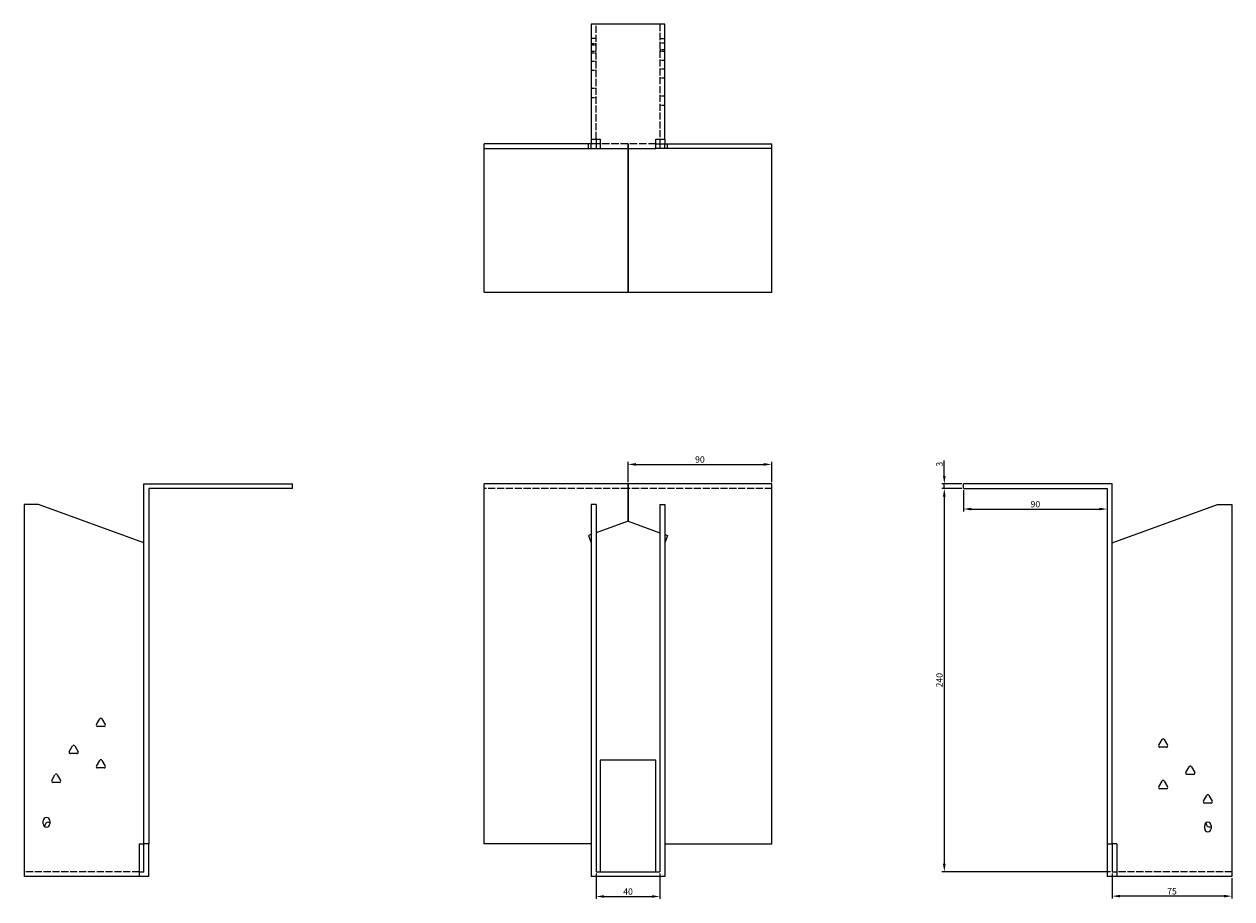
# Model space of a CAD drawing. Units: millimetres. Extents: x 881 to 1691, y 399 to 1355.
# Drawn here: x 881 to 1637, y 807 to 1355 of the extents above; entities that cross this region are included whole.
import ezdxf

# ---------------------------------------------------------------- set-up
doc = ezdxf.new("R2010")
doc.units = ezdxf.units.MM
doc.linetypes.add('DASHED', pattern=[0.2067, 0.1654, -0.0413])
doc.layers.add('Dimensions', color=1, linetype='Continuous', lineweight=20)
doc.layers.add('Part', color=7, linetype='Continuous', lineweight=25)
doc.layers.add('Hidden', color=6, linetype='DASHED', lineweight=25, true_color=0xff00ff)
doc.styles.add('EU_style', font='arial.ttf')
doc.dimstyles.new('Dim_2D', dxfattribs={"dimtxt": 4, "dimasz": 5, "dimexe": 1.5, "dimexo": 1, "dimgap": 1, "dimtad": 1, "dimdec": 1, "dimdsep": 46, "dimtxsty": 'EU_style', "dimcen": 2.5, "dimclrd": 256, "dimclre": 256, "dimclrt": 256, "dimadec": 0, "dimazin": 0, "dimtfac": 1, "dimtdec": 1, "dimtmove": 0, "dimatfit": 3, "dimfxl": 1, "dimtolj": 1, "dimtzin": 0, "dimlwd": -1, "dimlwe": -1, "dimarcsym": 0})

# ---------------------------------------------------------------- blocks, each defined once
blk = doc.blocks.new('*D16')
at = {"layer": 'Defpoints', "color": 0, "transparency": 16777216}
for p in [(1456.79, 1067.09), (1468.79, 1067.09), (1468.79, 1064.09)]:
    blk.add_point(p, dxfattribs=at)
at = {"layer": 'Dimensions', "transparency": 16777216}
for p, q in [((1456.79, 1072.09), (1456.79, 1081.71)), ((1467.79, 1067.09), (1455.29, 1067.09)), ((1456.79, 1064.09), (1456.79, 1067.09)), ((1467.79, 1064.09), (1455.29, 1064.09)), ((1456.79, 1059.09), (1456.79, 1054.09))]:
    blk.add_line(p, q, dxfattribs=at)
for points in [[(1455.95, 1072.09), (1457.62, 1072.09), (1456.79, 1067.09)], [(1455.95, 1059.09), (1457.62, 1059.09), (1456.79, 1064.09)]]:
    blk.add_solid(points, dxfattribs=at)
at = {"layer": 'Dimensions', "transparency": 16777216, "insert": (1453.74, 1079.4), "char_height": 4, "attachment_point": 5, "rotation": 90, "style": 'EU_style'}
blk.add_mtext('\\A1;3', dxfattribs=at)
blk = doc.blocks.new('*D15')
at = {"layer": 'Defpoints', "color": 0, "transparency": 16777216}
for p in [(1468.79, 1064.09), (1558.79, 1064.09), (1558.79, 1051.32)]:
    blk.add_point(p, dxfattribs=at)
at = {"layer": 'Dimensions', "transparency": 16777216}
for p, q in [((1468.79, 1063.09), (1468.79, 1049.82)), ((1558.79, 1063.09), (1558.79, 1049.82)), ((1473.79, 1051.32), (1553.79, 1051.32))]:
    blk.add_line(p, q, dxfattribs=at)
for points in [[(1473.79, 1052.15), (1473.79, 1050.49), (1468.79, 1051.32)], [(1553.79, 1052.15), (1553.79, 1050.49), (1558.79, 1051.32)]]:
    blk.add_solid(points, dxfattribs=at)
at = {"layer": 'Dimensions', "transparency": 16777216, "insert": (1513.79, 1054.36), "char_height": 4, "attachment_point": 5, "style": 'EU_style'}
blk.add_mtext('\\A1;90', dxfattribs=at)
blk = doc.blocks.new('*D14')
at = {"layer": 'Defpoints', "color": 0, "transparency": 16777216}
for p in [(1561.79, 824.09), (1636.79, 821.09), (1561.79, 808.81)]:
    blk.add_point(p, dxfattribs=at)
at = {"layer": 'Dimensions', "transparency": 16777216}
for p, q in [((1561.79, 823.09), (1561.79, 807.31)), ((1636.79, 820.09), (1636.79, 807.31)), ((1631.79, 808.81), (1566.79, 808.81))]:
    blk.add_line(p, q, dxfattribs=at)
for points in [[(1566.79, 809.64), (1566.79, 807.98), (1561.79, 808.81)], [(1631.79, 809.64), (1631.79, 807.98), (1636.79, 808.81)]]:
    blk.add_solid(points, dxfattribs=at)
at = {"layer": 'Dimensions', "transparency": 16777216, "insert": (1599.29, 811.84), "char_height": 4, "attachment_point": 5, "style": 'EU_style'}
blk.add_mtext('\\A1;75', dxfattribs=at)
blk = doc.blocks.new('*D13')
at = {"layer": 'Defpoints', "color": 0, "transparency": 16777216}
for p in [(1468.79, 1064.09), (1456.79, 824.09), (1561.79, 824.09)]:
    blk.add_point(p, dxfattribs=at)
at = {"layer": 'Dimensions', "transparency": 16777216}
for p, q in [((1467.79, 1064.09), (1455.29, 1064.09)), ((1456.79, 1059.09), (1456.79, 829.09)), ((1560.79, 824.09), (1455.29, 824.09))]:
    blk.add_line(p, q, dxfattribs=at)
for points in [[(1455.95, 1059.09), (1457.62, 1059.09), (1456.79, 1064.09)], [(1455.95, 829.09), (1457.62, 829.09), (1456.79, 824.09)]]:
    blk.add_solid(points, dxfattribs=at)
at = {"layer": 'Dimensions', "transparency": 16777216, "insert": (1453.74, 944.09), "char_height": 4, "attachment_point": 5, "rotation": 90, "style": 'EU_style'}
blk.add_mtext('\\A1;240', dxfattribs=at)
blk = doc.blocks.new('*D12')
at = {"layer": 'Defpoints', "color": 0, "transparency": 16777216}
for p in [(1348.79, 1079.29), (1258.79, 1067.09), (1348.79, 1067.09)]:
    blk.add_point(p, dxfattribs=at)
at = {"layer": 'Dimensions', "transparency": 16777216}
for p, q in [((1258.79, 1068.09), (1258.79, 1080.79)), ((1263.79, 1079.29), (1343.79, 1079.29)), ((1348.79, 1068.09), (1348.79, 1080.79))]:
    blk.add_line(p, q, dxfattribs=at)
for points in [[(1263.79, 1080.12), (1263.79, 1078.46), (1258.79, 1079.29)], [(1343.79, 1080.12), (1343.79, 1078.46), (1348.79, 1079.29)]]:
    blk.add_solid(points, dxfattribs=at)
at = {"layer": 'Dimensions', "transparency": 16777216, "insert": (1303.79, 1082.33), "char_height": 4, "attachment_point": 5, "style": 'EU_style'}
blk.add_mtext('\\A1;90', dxfattribs=at)
blk = doc.blocks.new('*D11')
at = {"layer": 'Defpoints', "color": 0, "transparency": 16777216}
for p in [(1238.79, 824.09), (1278.79, 824.09), (1278.79, 808.61)]:
    blk.add_point(p, dxfattribs=at)
at = {"layer": 'Dimensions', "transparency": 16777216}
for p, q in [((1238.79, 823.09), (1238.79, 807.11)), ((1278.79, 823.09), (1278.79, 807.11)), ((1243.79, 808.61), (1273.79, 808.61))]:
    blk.add_line(p, q, dxfattribs=at)
for points in [[(1243.79, 809.44), (1243.79, 807.77), (1238.79, 808.61)], [(1273.79, 809.44), (1273.79, 807.77), (1278.79, 808.61)]]:
    blk.add_solid(points, dxfattribs=at)
at = {"layer": 'Dimensions', "transparency": 16777216, "insert": (1258.79, 811.65), "char_height": 4, "attachment_point": 5, "style": 'EU_style'}
blk.add_mtext('\\A1;40', dxfattribs=at)

msp = doc.modelspace()

# ---------------------------------------------------------------- linework, layer by layer
at = {"layer": 'Hidden', "ltscale": 26.794685}
for p, q in [((1238.79, 1283.09), (1238.79, 1355.09)), ((1278.79, 1355.09), (1278.79, 1283.09)), ((1258.79, 1064.09), (1168.79, 1064.09)), ((1348.79, 1064.09), (1258.79, 1064.09)), ((952.79, 824.09), (880.79, 824.09)), ((1636.79, 824.09), (1564.79, 824.09))]:
    msp.add_line(p, q, dxfattribs=at)
at = {"layer": 'Hidden', "ltscale": 5.71399}
for p, q in [((1238.79, 1346.09), (1235.79, 1346.09)), ((1278.79, 1346.09), (1281.79, 1346.09)), ((1235.79, 1342.97), (1238.79, 1342.97)), ((1235.79, 1342.09), (1238.79, 1342.09)), ((1281.79, 1343.09), (1278.79, 1343.09)), ((1281.79, 1339.09), (1278.79, 1339.09)), ((1235.79, 1338.09), (1238.79, 1338.09)), ((1235.79, 1337.21), (1238.79, 1337.21)), ((1235.79, 1331.97), (1238.79, 1331.97)), ((1281.79, 1337.97), (1278.79, 1337.97)), ((1281.79, 1332.21), (1278.79, 1332.21)), ((1235.79, 1326.21), (1238.79, 1326.21)), ((1281.79, 1326.97), (1278.79, 1326.97)), ((1281.79, 1321.21), (1278.79, 1321.21)), ((1235.79, 1314.97), (1238.79, 1314.97)), ((1235.79, 1309.21), (1238.79, 1309.21)), ((1281.79, 1309.97), (1278.79, 1309.97)), ((1281.79, 1304.21), (1278.79, 1304.21)), ((1234.09, 1277.09), (1234.09, 1280.09)), ((1235.79, 1277.09), (1235.79, 1280.09)), ((1238.79, 1280.09), (1235.79, 1280.09)), ((1258.79, 1280.09), (1258.79, 1277.09)), ((1258.79, 1277.09), (1258.79, 1280.09)), ((1278.79, 1280.09), (1281.79, 1280.09)), ((1281.79, 1277.09), (1281.79, 1280.09)), ((1283.49, 1277.09), (1283.49, 1280.09))]:
    msp.add_line(p, q, dxfattribs=at)
at = {"layer": 'Hidden', "ltscale": 28.221254}
msp.add_line((1276.29, 1280.09), (1241.29, 1280.09), dxfattribs=at)
at = {"layer": 'Part'}
for p, q in [((1235.79, 1355.09), (1235.79, 1283.09)), ((1281.79, 1355.09), (1235.79, 1355.09)), ((1281.79, 1283.09), (1281.79, 1355.09)), ((1235.79, 1280.09), (1168.79, 1280.09)), ((1168.79, 1277.09), (1168.79, 1280.09)), ((1235.79, 1283.09), (1235.79, 1280.09)), ((1235.79, 1283.09), (1241.29, 1283.09)), ((1238.79, 1283.09), (1238.79, 1277.09)), ((1241.29, 1280.09), (1238.79, 1280.09)), ((1241.29, 1283.09), (1241.29, 1277.09)), ((1276.29, 1277.09), (1276.29, 1283.09)), ((1276.29, 1283.09), (1281.79, 1283.09)), ((1276.29, 1280.09), (1278.79, 1280.09)), ((1278.79, 1283.09), (1278.79, 1277.09)), ((1281.79, 1283.09), (1281.79, 1280.09)), ((1281.79, 1280.09), (1348.79, 1280.09)), ((1348.79, 1277.09), (1348.79, 1280.09)), ((1168.79, 1277.09), (1238.79, 1277.09)), ((1168.79, 1187.09), (1168.79, 1277.09)), ((1238.79, 1277.09), (1241.29, 1277.09)), ((1241.29, 1277.09), (1276.29, 1277.09)), ((1258.79, 1277.09), (1258.79, 1187.09)), ((1258.79, 1187.09), (1258.79, 1277.09)), ((1278.79, 1277.09), (1276.29, 1277.09)), ((1348.79, 1277.09), (1278.79, 1277.09)), ((1348.79, 1187.09), (1348.79, 1277.09)), ((1168.79, 1187.09), (1258.79, 1187.09)), ((1258.79, 1187.09), (1348.79, 1187.09)), ((955.79, 841.59), (955.79, 1067.09)), ((955.79, 1067.09), (1048.79, 1067.09)), ((1048.79, 1064.09), (1048.79, 1067.09)), ((1168.79, 841.59), (1168.79, 1067.09)), ((1258.79, 1067.09), (1168.79, 1067.09)), ((1258.79, 1067.09), (1258.79, 1043.73)), ((1258.79, 1043.73), (1258.79, 1067.09)), ((1348.79, 1067.09), (1258.79, 1067.09)), ((1348.79, 841.59), (1348.79, 1067.09)), ((1561.79, 1067.09), (1468.79, 1067.09)), ((1468.79, 1064.09), (1468.79, 1067.09)), ((1561.79, 841.59), (1561.79, 1067.09)), ((958.79, 1064.09), (958.79, 841.59)), ((1048.79, 1064.09), (958.79, 1064.09)), ((1468.79, 1064.09), (1558.79, 1064.09)), ((1558.79, 1064.09), (1558.79, 841.59)), ((880.79, 1054.09), (880.79, 821.09)), ((889.79, 1054.09), (880.79, 1054.09)), ((955.79, 1030.07), (889.79, 1054.09)), ((1238.79, 1054.09), (1235.79, 1054.09)), ((1235.79, 1054.09), (1235.79, 821.09)), ((1238.79, 1054.09), (1238.79, 824.09)), ((1278.79, 1054.09), (1278.79, 824.09)), ((1278.79, 1054.09), (1281.79, 1054.09)), ((1281.79, 1054.09), (1281.79, 821.09)), ((1561.79, 1030.07), (1627.79, 1054.09)), ((1627.79, 1054.09), (1636.79, 1054.09)), ((1636.79, 1054.09), (1636.79, 821.09)), ((1258.79, 1043.73), (1238.79, 1036.45)), ((1258.79, 1043.73), (1278.79, 1036.45)), ((1235.79, 1035.36), (1234.09, 1034.74)), ((1234.09, 1034.74), (1235.79, 1030.07)), ((1281.79, 1035.36), (1283.49, 1034.74)), ((1283.49, 1034.74), (1281.79, 1030.07)), ((926.02, 916.29), (928.09, 919.89)), ((930.86, 915.09), (926.71, 915.09)), ((929.48, 919.89), (931.56, 916.29)), ((909.02, 899.29), (911.09, 902.89)), ((912.48, 902.89), (914.56, 899.29)), ((1591.02, 903.29), (1593.09, 906.89)), ((1595.86, 902.09), (1591.71, 902.09)), ((1594.48, 906.89), (1596.56, 903.29)), ((913.86, 898.09), (909.71, 898.09)), ((926.02, 890.29), (928.09, 893.89)), ((929.48, 893.89), (931.56, 890.29)), ((1276.29, 894.09), (1241.29, 894.09)), ((1241.29, 894.09), (1241.29, 824.09)), ((1276.29, 824.09), (1276.29, 894.09)), ((898.02, 881.29), (900.09, 884.89)), ((901.48, 884.89), (903.56, 881.29)), ((930.86, 889.09), (926.71, 889.09)), ((1608.02, 886.29), (1610.09, 889.89)), ((1612.86, 885.09), (1608.71, 885.09)), ((1611.48, 889.89), (1613.56, 886.29)), ((902.86, 880.09), (898.71, 880.09)), ((1591.02, 877.29), (1593.09, 880.89)), ((1594.48, 880.89), (1596.56, 877.29)), ((1595.86, 876.09), (1591.71, 876.09)), ((1619.02, 868.29), (1621.09, 871.89)), ((1622.48, 871.89), (1624.56, 868.29)), ((1623.86, 867.09), (1619.71, 867.09)), ((892.79, 854.09), (892.79, 856.09)), ((896.79, 856.09), (896.79, 854.09)), ((1620.79, 854.09), (1620.79, 854.82)), ((893.79, 852.36), (893.79, 853.09)), ((1619.79, 851.09), (1619.79, 853.09)), ((1623.79, 853.09), (1623.79, 851.09)), ((952.79, 841.59), (955.79, 841.59)), ((952.79, 841.59), (952.79, 821.09)), ((958.79, 841.59), (955.79, 841.59)), ((955.79, 824.09), (955.79, 841.59)), ((958.79, 821.09), (958.79, 841.59)), ((1235.79, 841.59), (1168.79, 841.59)), ((1281.79, 841.59), (1348.79, 841.59)), ((1558.79, 841.59), (1561.79, 841.59)), ((1558.79, 841.59), (1558.79, 821.09)), ((1564.79, 841.59), (1561.79, 841.59)), ((1561.79, 841.59), (1561.79, 824.09)), ((1564.79, 841.59), (1564.79, 821.09)), ((952.79, 824.09), (955.79, 824.09)), ((1238.79, 824.09), (1278.79, 824.09)), ((1561.79, 824.09), (1564.79, 824.09)), ((952.79, 821.09), (880.79, 821.09)), ((958.79, 821.09), (952.79, 821.09)), ((1281.79, 821.09), (1235.79, 821.09)), ((1564.79, 821.09), (1558.79, 821.09)), ((1636.79, 821.09), (1564.79, 821.09))]:
    msp.add_line(p, q, dxfattribs=at)
for centre, radius, start, end in [((926.71, 915.89), 0.8, 150, 270), ((928.79, 919.49), 0.8, 30, 150), ((930.86, 915.89), 0.8, 270, 30), ((1593.79, 906.49), 0.8, 30, 150), ((911.79, 902.49), 0.8, 30, 150), ((1591.71, 902.89), 0.8, 150, 270), ((1595.86, 902.89), 0.8, 270, 30), ((909.71, 898.89), 0.8, 150, 270), ((913.86, 898.89), 0.8, 270, 30), ((928.79, 893.49), 0.8, 30, 150), ((900.79, 884.49), 0.8, 30, 150), ((926.71, 889.89), 0.8, 150, 270), ((930.86, 889.89), 0.8, 270, 30), ((1608.71, 885.89), 0.8, 150, 270), ((1610.79, 889.49), 0.8, 30, 150), ((1612.86, 885.89), 0.8, 270, 30), ((898.71, 880.89), 0.8, 150, 270), ((902.86, 880.89), 0.8, 270, 30), ((1591.71, 876.89), 0.8, 150, 270), ((1593.79, 880.49), 0.8, 30, 150), ((1595.86, 876.89), 0.8, 270, 30), ((1621.79, 871.49), 0.8, 30, 150), ((1619.71, 867.89), 0.8, 150, 270), ((1623.86, 867.89), 0.8, 270, 30), ((894.79, 856.09), 2, 0, 180), ((895.79, 853.09), 2, 60, 180), ((1621.79, 853.09), 2, 0, 180), ((894.79, 854.09), 2, 180, 0), ((1621.79, 851.09), 2, 180, 0), ((1622.79, 854.09), 2, 180, 300)]:
    msp.add_arc(centre, radius, start, end, dxfattribs=at)

# ---------------------------------------------------------------- dimensions: what is measured, and where the dimension line sits
at = {"layer": 'Dimensions'}
for base, p1, p2, picture, middle in [((1348.79, 1079.29), (1258.79, 1067.09), (1348.79, 1067.09), '*D12', (1303.79, 1082.33)), ((1558.79, 1051.32), (1468.79, 1064.09), (1558.79, 1064.09), '*D15', (1513.79, 1054.36)), ((1278.79, 808.61), (1238.79, 824.09), (1278.79, 824.09), '*D11', (1258.79, 811.65)), ((1561.79, 808.81), (1636.79, 821.09), (1561.79, 824.09), '*D14', (1599.29, 811.84))]:
    dim = msp.add_linear_dim(base=base, p1=p1, p2=p2, dimstyle='Dim_2D', dxfattribs=at)
    dim.commit()
    dim.dimension.update_dxf_attribs({"geometry": picture, "text_midpoint": middle})
for base, p2, picture, middle in [((1456.79, 1067.09), (1468.79, 1067.09), '*D16', (1453.74, 1079.4)), ((1456.79, 824.09), (1561.79, 824.09), '*D13', (1453.74, 944.09))]:
    dim = msp.add_linear_dim(base=base, p1=(1468.79, 1064.09), p2=p2, angle=90, dimstyle='Dim_2D', dxfattribs=at)
    dim.commit()
    dim.dimension.update_dxf_attribs({"geometry": picture, "text_midpoint": middle})

doc.saveas('drawing.dxf')
